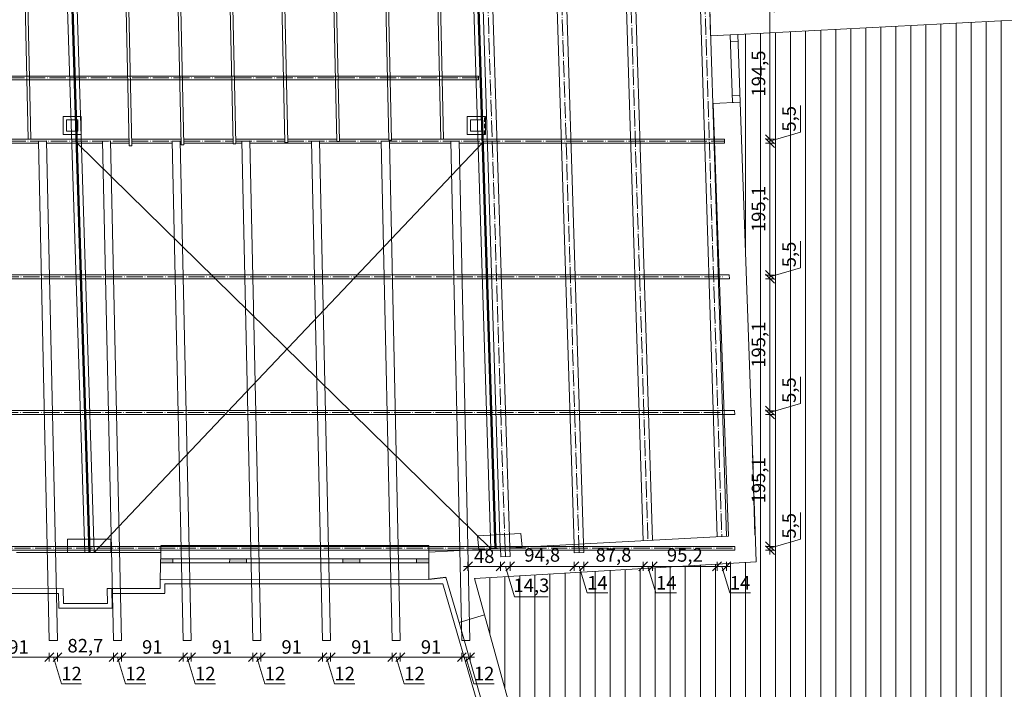
# Model space of a CAD drawing. Units: millimetres. Extents: x -5330 to 103382, y 17735 to 83494.
# Drawn here: x 71625 to 73080, y 60661 to 61651 of the extents above; entities that cross this region are included whole.
import ezdxf

# ---------------------------------------------------------------- set-up
doc = ezdxf.new("R2010")
doc.units = ezdxf.units.MM
doc.linetypes.add('ACAD_ISO04W100', pattern=[30.5, 24, -3, 0.5, -3])
doc.linetypes.add('DASHED2', pattern=[9.525, 6.35, -3.175])
doc.layers.add('0_CIENKA', color=253, linetype='Continuous')
for name, color, linetype, lineweight in [('A LINIA CIENKA', 253, 'Continuous', 9), ('A LINIE CIENKIE', 253, 'Continuous', 15), ('A PRZERYWANA CIENKA', 251, 'DASHED2', 9), ('A WYMIAR', 251, 'Continuous', 13), ('A wypełnienia', 252, 'Continuous', 5), ('A ŚCIANY', 154, 'Continuous', 30), ('konstrukcja', 7, 'Continuous', 20)]:
    doc.layers.add(name, color=color, linetype=linetype, lineweight=lineweight)
doc.styles.add('simplex', font='simplex.shx', dxfattribs={"width": 0.7, "height": 30})
doc.dimstyles.new('MP-100cm', dxfattribs={"dimscale": 10, "dimtxt": 2, "dimasz": 0.13, "dimexe": 0.18, "dimexo": 1, "dimgap": 0.5, "dimtad": 1, "dimdec": 1, "dimzin": 9, "dimtxsty": 'simplex', "dimblk": 'ukośnik', "dimcen": 2, "dimdle": 150, "dimse1": 1, "dimse2": 1, "dimclrd": 256, "dimclre": 256, "dimclrt": 1, "dimazin": 2, "dimtfac": 1, "dimtdec": 1, "dimtmove": 1, "dimatfit": 2, "dimldrblk": 'DOT', "dimfxl": 0, "dimtvp": 1, "dimtolj": 1, "dimtzin": 0, "dimlwd": -1, "dimlwe": -1, "dimarcsym": 0})

# ---------------------------------------------------------------- blocks, each defined once
blk = doc.blocks.new('ukośnik')
at = {"layer": 'A WYMIAR'}
for p, q in [((-5, -5), (5, 5)), ((-5, 0), (5, 0)), ((0, 5), (0, -5))]:
    blk.add_line(p, q, dxfattribs=at)
blk = doc.blocks.new('*D895')
at = {"layer": 'A WYMIAR'}
for p, q in [((72277.6, 60708.5), (72276.3, 60708.5)), ((72290.9, 60708.5), (72278.9, 60708.5)), ((72290.9, 60708.5), (72278.9, 60708.5)), ((72284.9, 60708.5), (72296.7, 60669.2)), ((72292.2, 60708.5), (72293.5, 60708.5)), ((72296.7, 60669.2), (72326.7, 60669.2))]:
    blk.add_line(p, q, dxfattribs=at)
at = {"layer": 'Defpoints', "color": 0}
for p in [(72278.9, 60733.1), (72290.9, 60733.1), (72278.9, 60708.5)]:
    blk.add_point(p, dxfattribs=at)
at = {"layer": 'A WYMIAR', "xscale": 1.3, "yscale": 1.3, "zscale": 1.3}
blk.add_blockref('ukośnik', (72278.9, 60708.5), dxfattribs=at)
at = {"layer": 'A WYMIAR', "xscale": 1.3, "yscale": 1.3, "zscale": 1.3, "rotation": 180}
blk.add_blockref('ukośnik', (72290.9, 60708.5), dxfattribs=at)
at = {"layer": 'A WYMIAR', "color": 1, "insert": (72311.7, 60684.2), "char_height": 20, "attachment_point": 5, "style": 'simplex'}
blk.add_mtext('\\A1;12', dxfattribs=at)
blk = doc.blocks.new('_Dot')
at = {"color": 0, "linetype": 'ByBlock', "lineweight": -2}
blk.add_line((-0.5, 0), (-1, 0), dxfattribs=at)
at = {"color": 0, "linetype": 'ByBlock', "const_width": 0.5}
blk.add_lwpolyline([(-0.25, 0, 1), (0.25, 0, 1)], format="xyb", close=True, dxfattribs=at)
blk = doc.blocks.new('*D896')
at = {"layer": 'A WYMIAR'}
blk.add_line((72277.6, 60708.5), (72189.2, 60708.5), dxfattribs=at)
at = {"layer": 'Defpoints', "color": 0}
for p in [(72187.9, 60733.1), (72278.9, 60733.1), (72187.9, 60708.5)]:
    blk.add_point(p, dxfattribs=at)
at = {"layer": 'A WYMIAR', "xscale": 1.3, "yscale": 1.3, "zscale": 1.3, "rotation": 180}
blk.add_blockref('ukośnik', (72187.9, 60708.5), dxfattribs=at)
at = {"layer": 'A WYMIAR', "xscale": 1.3, "yscale": 1.3, "zscale": 1.3}
blk.add_blockref('ukośnik', (72278.9, 60708.5), dxfattribs=at)
at = {"layer": 'A WYMIAR', "color": 1, "insert": (72233.4, 60723.5), "char_height": 20, "attachment_point": 5, "style": 'simplex'}
blk.add_mtext('\\A1;91', dxfattribs=at)
blk = doc.blocks.new('*D897')
at = {"layer": 'A WYMIAR'}
for p, q in [((72174.6, 60708.5), (72173.3, 60708.5)), ((72187.9, 60708.5), (72175.9, 60708.5)), ((72187.9, 60708.5), (72175.9, 60708.5)), ((72181.9, 60708.5), (72193.7, 60669.2)), ((72189.2, 60708.5), (72190.5, 60708.5)), ((72193.7, 60669.2), (72223.7, 60669.2))]:
    blk.add_line(p, q, dxfattribs=at)
at = {"layer": 'Defpoints', "color": 0}
for p in [(72175.9, 60733.1), (72187.9, 60733.1), (72175.9, 60708.5)]:
    blk.add_point(p, dxfattribs=at)
at = {"layer": 'A WYMIAR', "xscale": 1.3, "yscale": 1.3, "zscale": 1.3}
blk.add_blockref('ukośnik', (72175.9, 60708.5), dxfattribs=at)
at = {"layer": 'A WYMIAR', "xscale": 1.3, "yscale": 1.3, "zscale": 1.3, "rotation": 180}
blk.add_blockref('ukośnik', (72187.9, 60708.5), dxfattribs=at)
at = {"layer": 'A WYMIAR', "color": 1, "insert": (72208.7, 60684.2), "char_height": 20, "attachment_point": 5, "style": 'simplex'}
blk.add_mtext('\\A1;12', dxfattribs=at)
blk = doc.blocks.new('*D898')
at = {"layer": 'A WYMIAR'}
blk.add_line((72174.6, 60708.5), (72086.2, 60708.5), dxfattribs=at)
at = {"layer": 'Defpoints', "color": 0}
for p in [(72084.9, 60733.1), (72175.9, 60733.1), (72084.9, 60708.5)]:
    blk.add_point(p, dxfattribs=at)
at = {"layer": 'A WYMIAR', "xscale": 1.3, "yscale": 1.3, "zscale": 1.3, "rotation": 180}
blk.add_blockref('ukośnik', (72084.9, 60708.5), dxfattribs=at)
at = {"layer": 'A WYMIAR', "xscale": 1.3, "yscale": 1.3, "zscale": 1.3}
blk.add_blockref('ukośnik', (72175.9, 60708.5), dxfattribs=at)
at = {"layer": 'A WYMIAR', "color": 1, "insert": (72130.4, 60723.5), "char_height": 20, "attachment_point": 5, "style": 'simplex'}
blk.add_mtext('\\A1;91', dxfattribs=at)
blk = doc.blocks.new('*D899')
at = {"layer": 'A WYMIAR'}
for p, q in [((72071.6, 60708.5), (72070.3, 60708.5)), ((72084.9, 60708.5), (72072.9, 60708.5)), ((72084.9, 60708.5), (72072.9, 60708.5)), ((72078.9, 60708.5), (72090.7, 60669.2)), ((72086.2, 60708.5), (72087.5, 60708.5)), ((72090.7, 60669.2), (72120.7, 60669.2))]:
    blk.add_line(p, q, dxfattribs=at)
at = {"layer": 'Defpoints', "color": 0}
for p in [(72072.9, 60733.1), (72084.9, 60733.1), (72072.9, 60708.5)]:
    blk.add_point(p, dxfattribs=at)
at = {"layer": 'A WYMIAR', "xscale": 1.3, "yscale": 1.3, "zscale": 1.3}
blk.add_blockref('ukośnik', (72072.9, 60708.5), dxfattribs=at)
at = {"layer": 'A WYMIAR', "xscale": 1.3, "yscale": 1.3, "zscale": 1.3, "rotation": 180}
blk.add_blockref('ukośnik', (72084.9, 60708.5), dxfattribs=at)
at = {"layer": 'A WYMIAR', "color": 1, "insert": (72105.7, 60684.2), "char_height": 20, "attachment_point": 5, "style": 'simplex'}
blk.add_mtext('\\A1;12', dxfattribs=at)
blk = doc.blocks.new('*D900')
at = {"layer": 'A WYMIAR'}
blk.add_line((72071.6, 60708.5), (71983.2, 60708.5), dxfattribs=at)
at = {"layer": 'Defpoints', "color": 0}
for p in [(71981.9, 60733.1), (72072.9, 60733.1), (71981.9, 60708.5)]:
    blk.add_point(p, dxfattribs=at)
at = {"layer": 'A WYMIAR', "xscale": 1.3, "yscale": 1.3, "zscale": 1.3, "rotation": 180}
blk.add_blockref('ukośnik', (71981.9, 60708.5), dxfattribs=at)
at = {"layer": 'A WYMIAR', "xscale": 1.3, "yscale": 1.3, "zscale": 1.3}
blk.add_blockref('ukośnik', (72072.9, 60708.5), dxfattribs=at)
at = {"layer": 'A WYMIAR', "color": 1, "insert": (72027.4, 60723.5), "char_height": 20, "attachment_point": 5, "style": 'simplex'}
blk.add_mtext('\\A1;91', dxfattribs=at)
blk = doc.blocks.new('*D901')
at = {"layer": 'A WYMIAR'}
for p, q in [((71968.6, 60708.5), (71967.3, 60708.5)), ((71981.9, 60708.5), (71969.9, 60708.5)), ((71981.9, 60708.5), (71969.9, 60708.5)), ((71975.9, 60708.5), (71987.7, 60669.2)), ((71983.2, 60708.5), (71984.5, 60708.5)), ((71987.7, 60669.2), (72017.7, 60669.2))]:
    blk.add_line(p, q, dxfattribs=at)
at = {"layer": 'Defpoints', "color": 0}
for p in [(71969.9, 60733.1), (71981.9, 60733.1), (71969.9, 60708.5)]:
    blk.add_point(p, dxfattribs=at)
at = {"layer": 'A WYMIAR', "xscale": 1.3, "yscale": 1.3, "zscale": 1.3}
blk.add_blockref('ukośnik', (71969.9, 60708.5), dxfattribs=at)
at = {"layer": 'A WYMIAR', "xscale": 1.3, "yscale": 1.3, "zscale": 1.3, "rotation": 180}
blk.add_blockref('ukośnik', (71981.9, 60708.5), dxfattribs=at)
at = {"layer": 'A WYMIAR', "color": 1, "insert": (72002.7, 60684.2), "char_height": 20, "attachment_point": 5, "style": 'simplex'}
blk.add_mtext('\\A1;12', dxfattribs=at)
blk = doc.blocks.new('*D902')
at = {"layer": 'A WYMIAR'}
blk.add_line((71968.6, 60708.5), (71880.2, 60708.5), dxfattribs=at)
at = {"layer": 'Defpoints', "color": 0}
for p in [(71878.9, 60733.1), (71969.9, 60733.1), (71878.9, 60708.5)]:
    blk.add_point(p, dxfattribs=at)
at = {"layer": 'A WYMIAR', "xscale": 1.3, "yscale": 1.3, "zscale": 1.3, "rotation": 180}
blk.add_blockref('ukośnik', (71878.9, 60708.5), dxfattribs=at)
at = {"layer": 'A WYMIAR', "xscale": 1.3, "yscale": 1.3, "zscale": 1.3}
blk.add_blockref('ukośnik', (71969.9, 60708.5), dxfattribs=at)
at = {"layer": 'A WYMIAR', "color": 1, "insert": (71924.4, 60723.5), "char_height": 20, "attachment_point": 5, "style": 'simplex'}
blk.add_mtext('\\A1;91', dxfattribs=at)
blk = doc.blocks.new('*D903')
at = {"layer": 'A WYMIAR'}
for p, q in [((71865.6, 60708.5), (71864.3, 60708.5)), ((71878.9, 60708.5), (71866.9, 60708.5)), ((71878.9, 60708.5), (71866.9, 60708.5)), ((71872.9, 60708.5), (71884.7, 60669.2)), ((71880.2, 60708.5), (71881.5, 60708.5)), ((71884.7, 60669.2), (71914.7, 60669.2))]:
    blk.add_line(p, q, dxfattribs=at)
at = {"layer": 'Defpoints', "color": 0}
for p in [(71866.9, 60733.1), (71878.9, 60733.1), (71866.9, 60708.5)]:
    blk.add_point(p, dxfattribs=at)
at = {"layer": 'A WYMIAR', "xscale": 1.3, "yscale": 1.3, "zscale": 1.3}
blk.add_blockref('ukośnik', (71866.9, 60708.5), dxfattribs=at)
at = {"layer": 'A WYMIAR', "xscale": 1.3, "yscale": 1.3, "zscale": 1.3, "rotation": 180}
blk.add_blockref('ukośnik', (71878.9, 60708.5), dxfattribs=at)
at = {"layer": 'A WYMIAR', "color": 1, "insert": (71899.7, 60684.2), "char_height": 20, "attachment_point": 5, "style": 'simplex'}
blk.add_mtext('\\A1;12', dxfattribs=at)
blk = doc.blocks.new('*D904')
at = {"layer": 'A WYMIAR'}
blk.add_line((71865.6, 60708.5), (71777.2, 60708.5), dxfattribs=at)
at = {"layer": 'Defpoints', "color": 0}
for p in [(71775.9, 60733.1), (71866.9, 60733.1), (71775.9, 60708.5)]:
    blk.add_point(p, dxfattribs=at)
at = {"layer": 'A WYMIAR', "xscale": 1.3, "yscale": 1.3, "zscale": 1.3, "rotation": 180}
blk.add_blockref('ukośnik', (71775.9, 60708.5), dxfattribs=at)
at = {"layer": 'A WYMIAR', "xscale": 1.3, "yscale": 1.3, "zscale": 1.3}
blk.add_blockref('ukośnik', (71866.9, 60708.5), dxfattribs=at)
at = {"layer": 'A WYMIAR', "color": 1, "insert": (71821.4, 60723.5), "char_height": 20, "attachment_point": 5, "style": 'simplex'}
blk.add_mtext('\\A1;91', dxfattribs=at)
blk = doc.blocks.new('*D905')
at = {"layer": 'A WYMIAR'}
for p, q in [((71762.6, 60708.5), (71761.3, 60708.5)), ((71775.9, 60708.5), (71763.9, 60708.5)), ((71775.9, 60708.5), (71763.9, 60708.5)), ((71769.9, 60708.5), (71781.7, 60669.2)), ((71777.2, 60708.5), (71778.5, 60708.5)), ((71781.7, 60669.2), (71811.7, 60669.2))]:
    blk.add_line(p, q, dxfattribs=at)
at = {"layer": 'Defpoints', "color": 0}
for p in [(71763.9, 60733.1), (71775.9, 60733.1), (71763.9, 60708.5)]:
    blk.add_point(p, dxfattribs=at)
at = {"layer": 'A WYMIAR', "xscale": 1.3, "yscale": 1.3, "zscale": 1.3}
blk.add_blockref('ukośnik', (71763.9, 60708.5), dxfattribs=at)
at = {"layer": 'A WYMIAR', "xscale": 1.3, "yscale": 1.3, "zscale": 1.3, "rotation": 180}
blk.add_blockref('ukośnik', (71775.9, 60708.5), dxfattribs=at)
at = {"layer": 'A WYMIAR', "color": 1, "insert": (71796.7, 60684.2), "char_height": 20, "attachment_point": 5, "style": 'simplex'}
blk.add_mtext('\\A1;12', dxfattribs=at)
blk = doc.blocks.new('*D906')
at = {"layer": 'A WYMIAR'}
blk.add_line((71762.6, 60708.5), (71682.5, 60708.5), dxfattribs=at)
at = {"layer": 'Defpoints', "color": 0}
for p in [(71681.2, 60733.1), (71763.9, 60733.1), (71681.2, 60708.5)]:
    blk.add_point(p, dxfattribs=at)
at = {"layer": 'A WYMIAR', "xscale": 1.3, "yscale": 1.3, "zscale": 1.3, "rotation": 180}
blk.add_blockref('ukośnik', (71681.2, 60708.5), dxfattribs=at)
at = {"layer": 'A WYMIAR', "xscale": 1.3, "yscale": 1.3, "zscale": 1.3}
blk.add_blockref('ukośnik', (71763.9, 60708.5), dxfattribs=at)
at = {"layer": 'A WYMIAR', "color": 1, "insert": (71722.5, 60725.4), "char_height": 20, "attachment_point": 5, "style": 'simplex'}
blk.add_mtext('\\A1;82,7', dxfattribs=at)
blk = doc.blocks.new('*D907')
at = {"layer": 'A WYMIAR'}
for p, q in [((71667.9, 60708.5), (71666.6, 60708.5)), ((71681.2, 60708.5), (71669.2, 60708.5)), ((71681.2, 60708.5), (71669.2, 60708.5)), ((71675.2, 60708.5), (71687, 60669.2)), ((71682.5, 60708.5), (71683.8, 60708.5)), ((71687, 60669.2), (71717, 60669.2))]:
    blk.add_line(p, q, dxfattribs=at)
at = {"layer": 'Defpoints', "color": 0}
for p in [(71669.2, 60733.1), (71681.2, 60733.1), (71669.2, 60708.5)]:
    blk.add_point(p, dxfattribs=at)
at = {"layer": 'A WYMIAR', "xscale": 1.3, "yscale": 1.3, "zscale": 1.3}
blk.add_blockref('ukośnik', (71669.2, 60708.5), dxfattribs=at)
at = {"layer": 'A WYMIAR', "xscale": 1.3, "yscale": 1.3, "zscale": 1.3, "rotation": 180}
blk.add_blockref('ukośnik', (71681.2, 60708.5), dxfattribs=at)
at = {"layer": 'A WYMIAR', "color": 1, "insert": (71702, 60684.2), "char_height": 20, "attachment_point": 5, "style": 'simplex'}
blk.add_mtext('\\A1;12', dxfattribs=at)
blk = doc.blocks.new('*D908')
at = {"layer": 'A WYMIAR'}
blk.add_line((71667.9, 60708.5), (71579.5, 60708.5), dxfattribs=at)
at = {"layer": 'Defpoints', "color": 0}
for p in [(71578.2, 60733.1), (71669.2, 60733.1), (71578.2, 60708.5)]:
    blk.add_point(p, dxfattribs=at)
at = {"layer": 'A WYMIAR', "xscale": 1.3, "yscale": 1.3, "zscale": 1.3, "rotation": 180}
blk.add_blockref('ukośnik', (71578.2, 60708.5), dxfattribs=at)
at = {"layer": 'A WYMIAR', "xscale": 1.3, "yscale": 1.3, "zscale": 1.3}
blk.add_blockref('ukośnik', (71669.2, 60708.5), dxfattribs=at)
at = {"layer": 'A WYMIAR', "color": 1, "insert": (71623.7, 60723.5), "char_height": 20, "attachment_point": 5, "style": 'simplex'}
blk.add_mtext('\\A1;91', dxfattribs=at)
blk = doc.blocks.new('*D983')
at = {"layer": 'A WYMIAR'}
blk.add_line((72289.2, 60842.7), (72334.6, 60842.7), dxfattribs=at)
at = {"layer": 'Defpoints', "color": 0}
for p in [(72287.9, 60866.9), (72335.9, 60866.8), (72335.9, 60842.7)]:
    blk.add_point(p, dxfattribs=at)
at = {"layer": 'A WYMIAR', "xscale": 1.3, "yscale": 1.3, "zscale": 1.3, "rotation": 180}
blk.add_blockref('ukośnik', (72287.9, 60842.7), dxfattribs=at)
at = {"layer": 'A WYMIAR', "xscale": 1.3, "yscale": 1.3, "zscale": 1.3}
blk.add_blockref('ukośnik', (72335.9, 60842.7), dxfattribs=at)
at = {"layer": 'A WYMIAR', "color": 1, "insert": (72311.9, 60857.7), "char_height": 20, "attachment_point": 5, "style": 'simplex'}
blk.add_mtext('\\A1;48', dxfattribs=at)
blk = doc.blocks.new('*D984')
at = {"layer": 'A WYMIAR'}
for p, q in [((72337.2, 60842.7), (72348.9, 60842.7)), ((72343.1, 60842.7), (72356.6, 60797.7)), ((72356.6, 60797.7), (72406.6, 60797.7))]:
    blk.add_line(p, q, dxfattribs=at)
at = {"layer": 'Defpoints', "color": 0}
for p in [(72335.9, 60866.8), (72350.2, 60857.4), (72350.2, 60842.7)]:
    blk.add_point(p, dxfattribs=at)
at = {"layer": 'A WYMIAR', "xscale": 1.3, "yscale": 1.3, "zscale": 1.3, "rotation": 180}
blk.add_blockref('ukośnik', (72335.9, 60842.7), dxfattribs=at)
at = {"layer": 'A WYMIAR', "xscale": 1.3, "yscale": 1.3, "zscale": 1.3}
blk.add_blockref('ukośnik', (72350.2, 60842.7), dxfattribs=at)
at = {"layer": 'A WYMIAR', "color": 1, "insert": (72381.6, 60814.6), "char_height": 20, "attachment_point": 5, "style": 'simplex'}
blk.add_mtext('\\A1;14,3', dxfattribs=at)
blk = doc.blocks.new('*D985')
at = {"layer": 'A WYMIAR'}
blk.add_line((72351.5, 60842.7), (72443.7, 60842.7), dxfattribs=at)
at = {"layer": 'Defpoints', "color": 0}
for p in [(72350.2, 60857.4), (72445, 60862.8), (72445, 60842.7)]:
    blk.add_point(p, dxfattribs=at)
at = {"layer": 'A WYMIAR', "xscale": 1.3, "yscale": 1.3, "zscale": 1.3, "rotation": 180}
blk.add_blockref('ukośnik', (72350.2, 60842.7), dxfattribs=at)
at = {"layer": 'A WYMIAR', "xscale": 1.3, "yscale": 1.3, "zscale": 1.3}
blk.add_blockref('ukośnik', (72445, 60842.7), dxfattribs=at)
at = {"layer": 'A WYMIAR', "color": 1, "insert": (72397.6, 60859.6), "char_height": 20, "attachment_point": 5, "style": 'simplex'}
blk.add_mtext('\\A1;94,8', dxfattribs=at)
blk = doc.blocks.new('*D986')
at = {"layer": 'A WYMIAR'}
for p, q in [((72446.3, 60842.7), (72457.7, 60842.7)), ((72452, 60842.7), (72463.8, 60803.4)), ((72463.8, 60803.4), (72494.5, 60803.4))]:
    blk.add_line(p, q, dxfattribs=at)
at = {"layer": 'Defpoints', "color": 0}
for p in [(72445, 60862.8), (72459, 60863.2), (72459, 60842.7)]:
    blk.add_point(p, dxfattribs=at)
at = {"layer": 'A WYMIAR', "xscale": 1.3, "yscale": 1.3, "zscale": 1.3, "rotation": 180}
blk.add_blockref('ukośnik', (72445, 60842.7), dxfattribs=at)
at = {"layer": 'A WYMIAR', "xscale": 1.3, "yscale": 1.3, "zscale": 1.3}
blk.add_blockref('ukośnik', (72459, 60842.7), dxfattribs=at)
at = {"layer": 'A WYMIAR', "color": 1, "insert": (72479.2, 60818.4), "char_height": 20, "attachment_point": 5, "style": 'simplex'}
blk.add_mtext('\\A1;14', dxfattribs=at)
blk = doc.blocks.new('*D987')
at = {"layer": 'A WYMIAR'}
blk.add_line((72460.3, 60842.7), (72545.5, 60842.7), dxfattribs=at)
at = {"layer": 'Defpoints', "color": 0}
for p in [(72546.8, 60880.7), (72459, 60863.2), (72546.8, 60842.7)]:
    blk.add_point(p, dxfattribs=at)
at = {"layer": 'A WYMIAR', "xscale": 1.3, "yscale": 1.3, "zscale": 1.3, "rotation": 180}
blk.add_blockref('ukośnik', (72459, 60842.7), dxfattribs=at)
at = {"layer": 'A WYMIAR', "xscale": 1.3, "yscale": 1.3, "zscale": 1.3}
blk.add_blockref('ukośnik', (72546.8, 60842.7), dxfattribs=at)
at = {"layer": 'A WYMIAR', "color": 1, "insert": (72502.9, 60859.6), "char_height": 20, "attachment_point": 5, "style": 'simplex'}
blk.add_mtext('\\A1;87,8', dxfattribs=at)
blk = doc.blocks.new('*D988')
at = {"layer": 'A WYMIAR'}
for p, q in [((72548.1, 60842.7), (72559.5, 60842.7)), ((72553.8, 60842.7), (72565.6, 60803.4)), ((72565.6, 60803.4), (72596.2, 60803.4))]:
    blk.add_line(p, q, dxfattribs=at)
at = {"layer": 'Defpoints', "color": 0}
for p in [(72546.8, 60880.7), (72560.8, 60881.4), (72560.8, 60842.7)]:
    blk.add_point(p, dxfattribs=at)
at = {"layer": 'A WYMIAR', "xscale": 1.3, "yscale": 1.3, "zscale": 1.3, "rotation": 180}
blk.add_blockref('ukośnik', (72546.8, 60842.7), dxfattribs=at)
at = {"layer": 'A WYMIAR', "xscale": 1.3, "yscale": 1.3, "zscale": 1.3}
blk.add_blockref('ukośnik', (72560.8, 60842.7), dxfattribs=at)
at = {"layer": 'A WYMIAR', "color": 1, "insert": (72580.9, 60818.4), "char_height": 20, "attachment_point": 5, "style": 'simplex'}
blk.add_mtext('\\A1;14', dxfattribs=at)
blk = doc.blocks.new('*D989')
at = {"layer": 'A WYMIAR'}
blk.add_line((72562.1, 60842.7), (72654.6, 60842.7), dxfattribs=at)
at = {"layer": 'Defpoints', "color": 0}
for p in [(72560.8, 60881.4), (72655.9, 60886.5), (72655.9, 60842.7)]:
    blk.add_point(p, dxfattribs=at)
at = {"layer": 'A WYMIAR', "xscale": 1.3, "yscale": 1.3, "zscale": 1.3, "rotation": 180}
blk.add_blockref('ukośnik', (72560.8, 60842.7), dxfattribs=at)
at = {"layer": 'A WYMIAR', "xscale": 1.3, "yscale": 1.3, "zscale": 1.3}
blk.add_blockref('ukośnik', (72655.9, 60842.7), dxfattribs=at)
at = {"layer": 'A WYMIAR', "color": 1, "insert": (72608.4, 60859.6), "char_height": 20, "attachment_point": 5, "style": 'simplex'}
blk.add_mtext('\\A1;95,2', dxfattribs=at)
blk = doc.blocks.new('*D990')
at = {"layer": 'A WYMIAR'}
for p, q in [((72657.2, 60842.7), (72668.6, 60842.7)), ((72662.9, 60842.7), (72674.7, 60803.4)), ((72674.7, 60803.4), (72705.4, 60803.4))]:
    blk.add_line(p, q, dxfattribs=at)
at = {"layer": 'Defpoints', "color": 0}
for p in [(72655.9, 60886.5), (72669.9, 60886.9), (72669.9, 60842.7)]:
    blk.add_point(p, dxfattribs=at)
at = {"layer": 'A WYMIAR', "xscale": 1.3, "yscale": 1.3, "zscale": 1.3, "rotation": 180}
blk.add_blockref('ukośnik', (72655.9, 60842.7), dxfattribs=at)
at = {"layer": 'A WYMIAR', "xscale": 1.3, "yscale": 1.3, "zscale": 1.3}
blk.add_blockref('ukośnik', (72669.9, 60842.7), dxfattribs=at)
at = {"layer": 'A WYMIAR', "color": 1, "insert": (72690, 60818.4), "char_height": 20, "attachment_point": 5, "style": 'simplex'}
blk.add_mtext('\\A1;14', dxfattribs=at)
blk = doc.blocks.new('*D991')
at = {"layer": 'A WYMIAR'}
for p, q in [((72779.2, 60883.1), (72779.2, 60922.4)), ((72734.2, 60869.6), (72779.2, 60883.1)), ((72734.2, 60873.6), (72734.2, 60874.9)), ((72734.2, 60866.8), (72734.2, 60872.3)), ((72734.2, 60866.8), (72734.2, 60872.3)), ((72734.2, 60865.5), (72734.2, 60864.2))]:
    blk.add_line(p, q, dxfattribs=at)
at = {"layer": 'Defpoints', "color": 0}
for p in [(72682.1, 60872.3), (72682.3, 60866.8), (72734.2, 60872.3)]:
    blk.add_point(p, dxfattribs=at)
at = {"layer": 'A WYMIAR', "xscale": 1.3, "yscale": 1.3, "zscale": 1.3}
for p, rotation in [((72734.2, 60872.3), 270), ((72734.2, 60866.8), 90)]:
    blk.add_blockref('ukośnik', p, dxfattribs=dict(at, rotation=rotation))
at = {"layer": 'A WYMIAR', "color": 1, "insert": (72762.3, 60902.7), "char_height": 20, "attachment_point": 5, "rotation": 90, "style": 'simplex'}
blk.add_mtext('\\A1;5,5', dxfattribs=at)
blk = doc.blocks.new('*D992')
at = {"layer": 'A WYMIAR'}
blk.add_line((72734.2, 60873.6), (72734.2, 61066.1), dxfattribs=at)
at = {"layer": 'Defpoints', "color": 0}
for p in [(72682.2, 61067.4), (72734.2, 61067.4), (72682.1, 60872.3)]:
    blk.add_point(p, dxfattribs=at)
at = {"layer": 'A WYMIAR', "xscale": 1.3, "yscale": 1.3, "zscale": 1.3}
for p, rotation in [((72734.2, 61067.4), 90), ((72734.2, 60872.3), 270)]:
    blk.add_blockref('ukośnik', p, dxfattribs=dict(at, rotation=rotation))
at = {"layer": 'A WYMIAR', "color": 1, "insert": (72717.2, 60969.9), "char_height": 20, "attachment_point": 5, "rotation": 90, "style": 'simplex'}
blk.add_mtext('\\A1;195,1', dxfattribs=at)
blk = doc.blocks.new('*D993')
at = {"layer": 'A WYMIAR'}
for p, q in [((72779.2, 61083.7), (72779.2, 61123)), ((72734.2, 61070.2), (72779.2, 61083.7)), ((72734.2, 61074.2), (72734.2, 61075.5)), ((72734.2, 61067.4), (72734.2, 61072.9)), ((72734.2, 61067.4), (72734.2, 61072.9)), ((72734.2, 61066.1), (72734.2, 61064.8))]:
    blk.add_line(p, q, dxfattribs=at)
at = {"layer": 'Defpoints', "color": 0}
for p in [(72682, 61072.9), (72734.2, 61072.9), (72682.2, 61067.4)]:
    blk.add_point(p, dxfattribs=at)
at = {"layer": 'A WYMIAR', "xscale": 1.3, "yscale": 1.3, "zscale": 1.3}
for p, rotation in [((72734.2, 61072.9), 270), ((72734.2, 61067.4), 90)]:
    blk.add_blockref('ukośnik', p, dxfattribs=dict(at, rotation=rotation))
at = {"layer": 'A WYMIAR', "color": 1, "insert": (72762.3, 61103.3), "char_height": 20, "attachment_point": 5, "rotation": 90, "style": 'simplex'}
blk.add_mtext('\\A1;5,5', dxfattribs=at)
blk = doc.blocks.new('*D994')
at = {"layer": 'A WYMIAR'}
blk.add_line((72734.2, 61074.2), (72734.2, 61266.7), dxfattribs=at)
at = {"layer": 'Defpoints', "color": 0}
for p in [(72674.3, 61268), (72734.2, 61268), (72682, 61072.9)]:
    blk.add_point(p, dxfattribs=at)
at = {"layer": 'A WYMIAR', "xscale": 1.3, "yscale": 1.3, "zscale": 1.3}
for p, rotation in [((72734.2, 61268), 90), ((72734.2, 61072.9), 270)]:
    blk.add_blockref('ukośnik', p, dxfattribs=dict(at, rotation=rotation))
at = {"layer": 'A WYMIAR', "color": 1, "insert": (72717.2, 61170.5), "char_height": 20, "attachment_point": 5, "rotation": 90, "style": 'simplex'}
blk.add_mtext('\\A1;195,1', dxfattribs=at)
blk = doc.blocks.new('*D995')
at = {"layer": 'A WYMIAR'}
for p, q in [((72779.2, 61284.3), (72779.2, 61323.6)), ((72734.2, 61270.8), (72779.2, 61284.3)), ((72734.2, 61274.8), (72734.2, 61276.1)), ((72734.2, 61268), (72734.2, 61273.5)), ((72734.2, 61268), (72734.2, 61273.5)), ((72734.2, 61266.7), (72734.2, 61265.4))]:
    blk.add_line(p, q, dxfattribs=at)
at = {"layer": 'Defpoints', "color": 0}
for p in [(72674.1, 61273.5), (72734.2, 61273.5), (72674.3, 61268)]:
    blk.add_point(p, dxfattribs=at)
at = {"layer": 'A WYMIAR', "xscale": 1.3, "yscale": 1.3, "zscale": 1.3}
for p, rotation in [((72734.2, 61273.5), 270), ((72734.2, 61268), 90)]:
    blk.add_blockref('ukośnik', p, dxfattribs=dict(at, rotation=rotation))
at = {"layer": 'A WYMIAR', "color": 1, "insert": (72762.3, 61303.9), "char_height": 20, "attachment_point": 5, "rotation": 90, "style": 'simplex'}
blk.add_mtext('\\A1;5,5', dxfattribs=at)
blk = doc.blocks.new('*D996')
at = {"layer": 'A WYMIAR'}
blk.add_line((72734.2, 61274.8), (72734.2, 61467.3), dxfattribs=at)
at = {"layer": 'Defpoints', "color": 0}
for p in [(72667.2, 61468.6), (72734.2, 61468.6), (72674.1, 61273.5)]:
    blk.add_point(p, dxfattribs=at)
at = {"layer": 'A WYMIAR', "xscale": 1.3, "yscale": 1.3, "zscale": 1.3}
for p, rotation in [((72734.2, 61468.6), 90), ((72734.2, 61273.5), 270)]:
    blk.add_blockref('ukośnik', p, dxfattribs=dict(at, rotation=rotation))
at = {"layer": 'A WYMIAR', "color": 1, "insert": (72717.2, 61371.1), "char_height": 20, "attachment_point": 5, "rotation": 90, "style": 'simplex'}
blk.add_mtext('\\A1;195,1', dxfattribs=at)
blk = doc.blocks.new('*D997')
at = {"layer": 'A WYMIAR'}
for p, q in [((72779.2, 61484.9), (72779.2, 61524.2)), ((72734.2, 61471.4), (72779.2, 61484.9)), ((72734.2, 61475.4), (72734.2, 61476.7)), ((72734.2, 61468.6), (72734.2, 61474.1)), ((72734.2, 61468.6), (72734.2, 61474.1)), ((72734.2, 61467.3), (72734.2, 61466))]:
    blk.add_line(p, q, dxfattribs=at)
at = {"layer": 'Defpoints', "color": 0}
for p in [(72667, 61474.1), (72667.2, 61468.6), (72734.2, 61474.1)]:
    blk.add_point(p, dxfattribs=at)
at = {"layer": 'A WYMIAR', "xscale": 1.3, "yscale": 1.3, "zscale": 1.3}
for p, rotation in [((72734.2, 61474.1), 270), ((72734.2, 61468.6), 90)]:
    blk.add_blockref('ukośnik', p, dxfattribs=dict(at, rotation=rotation))
at = {"layer": 'A WYMIAR', "color": 1, "insert": (72762.3, 61504.5), "char_height": 20, "attachment_point": 5, "rotation": 90, "style": 'simplex'}
blk.add_mtext('\\A1;5,5', dxfattribs=at)
blk = doc.blocks.new('*D998')
at = {"layer": 'A WYMIAR'}
blk.add_line((72734.2, 61475.4), (72734.2, 61667.3), dxfattribs=at)
at = {"layer": 'Defpoints', "color": 0}
for p in [(72660.3, 61668.6), (72734.2, 61668.6), (72667, 61474.1)]:
    blk.add_point(p, dxfattribs=at)
at = {"layer": 'A WYMIAR', "xscale": 1.3, "yscale": 1.3, "zscale": 1.3}
for p, rotation in [((72734.2, 61668.6), 90), ((72734.2, 61474.1), 270)]:
    blk.add_blockref('ukośnik', p, dxfattribs=dict(at, rotation=rotation))
at = {"layer": 'A WYMIAR', "color": 1, "insert": (72717.2, 61571.4), "char_height": 20, "attachment_point": 5, "rotation": 90, "style": 'simplex'}
blk.add_mtext('\\A1;194,5', dxfattribs=at)

msp = doc.modelspace()

# ---------------------------------------------------------------- hatches: boundary and pattern name
at = {"layer": 'A LINIA CIENKA'}
h = msp.add_hatch(dxfattribs=at)
h.set_pattern_fill('ANSI31', color=256, scale=7, angle=45)
h.paths.add_polyline_path([(73384.25, 60797.64), (73380.79, 60807.28), (73380.73, 60807.26), (73326.62, 60957.99), (73323.36, 60967.05), (73300.12, 61030.77), (73291.46, 61054.22), (73264.67, 61127.74), (73221.86, 61247.39), (73205.25, 61293.81), (73230.47, 61303.12), (73221.32, 61328.03), (73210.09, 61358.67), (73194.97, 61401.02), (73186.32, 61424.47), (73171.17, 61466.88), (73159.78, 61497.93), (73159.59, 61497.86), (73106.13, 61644.16), (73103.77, 61650.59), (72686.47, 61629.02), (72690.03, 61529.08), (72707.83, 61029.4), (72713.7, 60849.5), (72297.48, 60824.93), (72312.42, 60770.94), (72398.21, 60461.42), (72398.47, 60461.49), (72403.67, 60442.62), (72405.11, 60437.39), (72404.88, 60437.32), (72415.03, 60400.7), (72415.21, 60400.75), (72422, 60376.1), (72427.41, 60356.45), (72427.31, 60356.42), (72446.81, 60286.05), (72479.77, 60166.42), (72414.53, 60150.51), (72418.96, 60127.46), (72457.27, 59941.35), (72463.22, 59912.97), (73001.47, 60039.72), (73607.91, 60181.9), (73594.39, 60219.54), (73594.35, 60219.67), (73547.36, 60351.59), (73495.83, 60492.53), (73456.41, 60600.31), (73423.7, 60689.76)])
h.paths.add_polyline_path([(72356.57, 60797.67), (72406.57, 60797.67), (72406.57, 60831.47), (72356.57, 60831.47)], flags=24)
h.paths.add_polyline_path([(72463.82, 60803.38), (72494.49, 60803.38), (72494.49, 60833.38), (72463.82, 60833.38)], flags=24)
h.paths.add_polyline_path([(72565.57, 60803.38), (72596.24, 60803.38), (72596.24, 60833.38), (72565.57, 60833.38)], flags=24)
h.paths.add_polyline_path([(72674.71, 60803.38), (72705.38, 60803.38), (72705.38, 60833.38), (72674.71, 60833.38)], flags=24)
h.paths.add_polyline_path([(72779.17, 60883.08), (72779.17, 60922.41), (72745.36, 60922.41), (72745.36, 60883.08)], flags=24)
h.paths.add_polyline_path([(72734.15, 60941.21), (72734.15, 60998.54), (72700.34, 60998.54), (72700.34, 60941.21)], flags=24)
h.paths.add_polyline_path([(72779.17, 61083.68), (72779.17, 61123.01), (72745.36, 61123.01), (72745.36, 61083.68)], flags=24)
h.paths.add_polyline_path([(72734.15, 61141.81), (72734.15, 61199.14), (72700.34, 61199.14), (72700.34, 61141.81)], flags=24)
h.paths.add_polyline_path([(72779.17, 61284.28), (72779.17, 61323.61), (72745.36, 61323.61), (72745.36, 61284.28)], flags=24)
h.paths.add_polyline_path([(72734.15, 61342.41), (72734.15, 61399.74), (72700.34, 61399.74), (72700.34, 61342.41)], flags=24)
h.paths.add_polyline_path([(72779.17, 61484.88), (72779.17, 61524.21), (72745.36, 61524.21), (72745.36, 61484.88)], flags=24)
h.paths.add_polyline_path([(72734.15, 61539.71), (72734.15, 61603.04), (72700.34, 61603.04), (72700.34, 61539.71)], flags=24)
h.paths.add_polyline_path([(72552.5, 60360.5), (73343.27, 60360.5), (73343.27, 60434.83), (72552.5, 60434.83)], flags=24)
at = {"layer": 'A wypełnienia', "lineweight": 5}
h = msp.add_hatch(color=256, dxfattribs=at)
h.dxf.hatch_style = 1
h.paths.add_polyline_path([(71851.7, 60853.8), (71833.69, 60853.8), (71833.55, 60847.8), (71851.56, 60847.8)])
h.paths.add_polyline_path([(71960.72, 60853.8), (71935.72, 60853.8), (71935.58, 60847.8), (71960.59, 60847.8)])
h.paths.add_polyline_path([(72127.92, 60853.8), (72102.92, 60853.8), (72102.93, 60847.8), (72127.93, 60847.8)])
h.paths.add_polyline_path([(72229.92, 60853.8), (72211.92, 60853.8), (72211.93, 60847.8), (72229.93, 60847.8)])

# ---------------------------------------------------------------- linework, layer by layer
at = {"layer": '0_CIENKA', "lineweight": 5}
for p, q in [((72446.81, 60286.05), (72312.42, 60770.94)), ((72274.75, 60759.46), (72413.88, 60277.8))]:
    msp.add_line(p, q, dxfattribs=at)
at = {"layer": 'A LINIE CIENKIE', "lineweight": 5}
for p, q in [((72270.4, 62690.24), (72327.67, 60869)), ((72270.9, 62690.25), (72328.17, 60869.03)), ((72271.9, 62690.28), (72329.17, 60869.08)), ((72272.4, 62690.3), (72329.67, 60869.11)), ((72278.4, 62690.49), (72335.66, 60869.43)), ((72292.39, 62690.93), (72349.65, 60869.87)), ((72395.16, 62449.14), (72444.64, 60875.24)), ((72410.31, 62437.75), (72458.63, 60875.98)), ((72499.78, 62375.82), (72546.79, 60880.67)), ((72514.1, 62365.82), (72560.77, 60881.42)), ((72624.5, 62331.46), (72669.91, 60887.23)), ((72611.47, 62300.56), (72655.93, 60886.48)), ((71692.76, 61777.87), (71721.53, 60863.04)), ((71698.77, 61777.87), (71727.53, 60863.04)), ((71699.27, 61777.87), (71728.03, 60863.04)), ((71700.27, 61777.87), (71729.03, 60863.04)), ((71700.77, 61777.87), (71729.53, 60863.04)), ((71706.77, 61777.87), (71735.54, 60863.04)), ((72293.09, 61777.87), (72321.68, 60868.68)), ((69258.89, 61567.62), (72298.82, 61567.62)), ((69259.01, 61562.12), (72298.82, 61562.12)), ((71562.09, 61468.62), (71653.09, 61468.62)), ((71565.24, 61474.12), (71787.05, 61474.12)), ((71665.09, 61468.62), (71747.75, 61468.62)), ((71710.49, 61468.62), (72321.68, 60868.68)), ((71735.54, 60863.04), (72308.82, 61468.62)), ((71759.75, 61468.62), (71787.17, 61468.62)), ((71791.05, 61474.12), (71863.82, 61474.12)), ((71791.17, 61468.62), (71850.75, 61468.62)), ((71862.75, 61468.62), (71863.94, 61468.62)), ((71867.82, 61474.12), (71940.59, 61474.12)), ((71867.94, 61468.62), (71940.71, 61468.62)), ((71944.59, 61474.12), (72017.36, 61474.12)), ((71944.71, 61468.62), (71953.75, 61468.62)), ((71965.75, 61468.62), (72056.75, 61468.62)), ((72021.36, 61474.12), (72094.13, 61474.12)), ((72068.75, 61468.62), (72159.75, 61468.62)), ((72098.13, 61474.12), (72170.9, 61474.12)), ((72171.75, 61468.62), (72262.75, 61468.62)), ((72174.9, 61474.12), (72651.97, 61474.12)), ((72274.75, 61468.62), (72652.16, 61468.62)), ((72651.97, 61474.12), (72666.97, 61474.12)), ((72652.19, 61468.62), (72667.19, 61468.62)), ((69041.13, 61273.52), (72667.06, 61273.52)), ((72659.1, 61273.52), (72674.1, 61273.52)), ((69035.25, 61268.02), (72667.06, 61268.02)), ((72659.32, 61268.02), (72674.32, 61268.02)), ((68826.85, 61072.92), (72667.06, 61072.92)), ((72666.95, 61072.92), (72681.95, 61072.92)), ((68820.97, 61067.42), (72667.06, 61067.42)), ((72667.18, 61067.42), (72682.18, 61067.42)), ((68598.1, 60872.32), (72667.06, 60872.32)), ((68598.1, 60866.82), (72667.06, 60866.82)), ((72335.83, 60869.44), (72336.22, 60856.98)), ((72349.81, 60870.18), (72350.21, 60857.42)), ((72444.64, 60875.23), (72445.04, 60862.78)), ((72458.63, 60875.98), (72459.03, 60863.22)), ((72667.06, 60872.32), (72682.06, 60872.32)), ((72667.29, 60866.82), (72682.29, 60866.82)), ((71833.98, 60823.04), (71832.98, 60823.04)), ((72229.98, 60823.79), (71833.98, 60823.04))]:
    msp.add_line(p, q, dxfattribs=at)
at = {"layer": 'A LINIE CIENKIE', "linetype": 'ACAD_ISO04W100', "lineweight": 5}
for p, q in [((72285.4, 62690.71), (72342.66, 60869.65)), ((72402.33, 62443.77), (72451.64, 60875.59)), ((72506.94, 62370.82), (72553.78, 60881.04)), ((72618.72, 62292.76), (72662.92, 60886.86)), ((71488.53, 61471.37), (71787.11, 61471.37)), ((71791.11, 61471.37), (71863.88, 61471.37)), ((71867.88, 61471.37), (71940.65, 61471.37)), ((71944.65, 61471.37), (72017.42, 61471.37)), ((72021.42, 61471.37), (72094.19, 61471.37)), ((72098.19, 61471.37), (72667.06, 61471.37)), ((72652.08, 61471.37), (72667.09, 61471.37)), ((69038.19, 61270.77), (72667.06, 61270.77)), ((68823.91, 61070.17), (72667.06, 61070.17)), ((68598.1, 60869.57), (72682.18, 60869.57)), ((72342.82, 60869.81), (72343.22, 60857.2)), ((72451.64, 60875.6), (72452.03, 60863))]:
    msp.add_line(p, q, dxfattribs=at)
at = {"layer": 'A LINIE CIENKIE', "lineweight": 5}
for points in [[(71642, 61474.5), (71627.78, 62122.98), (71623.78, 62122.89), (71638, 61474.41), (71642, 61474.41)], [(72021.46, 61469.45), (72007.25, 62117.94), (72003.25, 62117.85), (72017.46, 61469.36), (72021.46, 61469.36)], [(72098.19, 61471.13), (72083.98, 62119.62), (72079.98, 62119.53), (72094.19, 61471.04), (72098.2, 61471.04)], [(72174.93, 61472.81), (72160.71, 62121.3), (72156.71, 62121.21), (72170.93, 61472.73), (72174.93, 61472.73)], [(72251.66, 61474.5), (72237.44, 62122.98), (72233.44, 62122.89), (72247.66, 61474.41), (72251.66, 61474.41)], [(71791.27, 61464.41), (71777.05, 62112.89), (71773.05, 62112.8), (71787.27, 61464.32), (71791.27, 61464.32)], [(71868, 61466.09), (71853.79, 62114.57), (71849.79, 62114.48), (71864, 61466), (71868, 61466)], [(71944.73, 61467.77), (71930.52, 62116.25), (71926.52, 62116.17), (71940.73, 61467.68), (71944.73, 61467.68)]]:
    msp.add_lwpolyline(points, dxfattribs=at)
at = {"layer": 'A LINIE CIENKIE', "color": 5, "lineweight": 5}
for points in [[(71665.03, 61471.64), (71681.21, 60733.13), (71669.21, 60733.14), (71653.03, 61471.37)], [(71759.69, 61471.64), (71775.87, 60733.13), (71763.87, 60733.14), (71747.69, 61471.37)], [(71862.69, 61471.64), (71878.87, 60733.13), (71866.87, 60733.14), (71850.69, 61471.37)], [(71965.69, 61471.64), (71981.87, 60733.13), (71969.87, 60733.14), (71953.69, 61471.37)], [(72068.69, 61471.64), (72084.87, 60733.13), (72072.87, 60733.14), (72056.69, 61471.37)], [(72171.69, 61471.64), (72187.87, 60733.13), (72175.87, 60733.14), (72159.69, 61471.37)], [(72274.69, 61471.64), (72290.87, 60733.13), (72278.87, 60733.14), (72262.69, 61471.37)]]:
    msp.add_lwpolyline(points, close=True, dxfattribs=at)
at = {"layer": 'A PRZERYWANA CIENKA', "lineweight": 5}
for p, q in [((72312.22, 61481.04), (72312.22, 61508.04)), ((72313.72, 61481.04), (72312.22, 61481.04))]:
    msp.add_line(p, q, dxfattribs=at)
at = {"layer": 'A wypełnienia', "lineweight": 5}
for p, q in [((72675.48, 61628.45), (72679.04, 61528.51)), ((72686.47, 61629.02), (72690.03, 61529.08)), ((72676, 61618.46), (72686.99, 61619.03)), ((72298.82, 61567.62), (72303.54, 61567.62)), ((72303.54, 61562.12), (72303.54, 61567.62)), ((72298.82, 61562.12), (72303.54, 61562.12)), ((72678.52, 61538.5), (72689.51, 61539.07)), ((72679.04, 61528.51), (72690.03, 61529.08)), ((72667.19, 61468.62), (72666.97, 61474.12)), ((72674.32, 61268.02), (72674.1, 61273.52)), ((72682.18, 61067.42), (72681.95, 61072.92)), ((72707.83, 61029.4), (72711.57, 60889.45)), ((72229.98, 60873.8), (71833.9, 60873.8)), ((71833.9, 60863.04), (71833.9, 60873.04)), ((72229.98, 60863.8), (72229.98, 60873.8)), ((72682.29, 60866.82), (72682.06, 60872.32)), ((71833.69, 60853.8), (72229.92, 60853.8)), ((71851.56, 60847.8), (71851.7, 60853.8)), ((71935.58, 60847.8), (71935.72, 60853.8)), ((71960.59, 60847.8), (71960.72, 60853.8)), ((72102.93, 60847.8), (72102.92, 60853.8)), ((72127.93, 60847.8), (72127.92, 60853.8)), ((72211.93, 60847.8), (72211.92, 60853.8)), ((72336.22, 60856.98), (72350.21, 60857.42)), ((72445.04, 60862.78), (72459.03, 60863.22)), ((71833.54, 60847.8), (72229.92, 60847.8)), ((71833.69, 60847.8), (72229.92, 60847.8))]:
    msp.add_line(p, q, dxfattribs=at)
at = {"layer": 'A wypełnienia', "linetype": 'ACAD_ISO04W100', "lineweight": 5}
msp.add_line((72303.54, 61564.87), (69258.95, 61564.87), dxfattribs=at)
at = {"layer": 'A ŚCIANY', "lineweight": 5}
for p, q in [((72636.43, 61952.79), (72646.52, 61626.94)), ((72686.47, 61629.02), (73103.78, 61650.59)), ((72646.52, 61627.01), (72675.48, 61628.45)), ((72675.48, 61628.45), (72686.47, 61629.02)), ((72690.03, 61529.08), (72650.08, 61527.01)), ((72650.08, 61527.01), (72672.87, 60887.39)), ((72690.03, 61529.08), (72707.83, 61029.4)), ((71689.46, 61508.04), (71689.46, 61481.04)), ((71689.46, 61508.04), (71716.46, 61508.04)), ((71716.46, 61481.04), (71716.46, 61508.04)), ((72286.72, 61508.04), (72286.72, 61481.04)), ((72286.72, 61508.04), (72313.72, 61508.04)), ((72308.72, 61508.04), (72308.72, 61508.04)), ((72313.72, 61481.04), (72313.72, 61508.04)), ((71689.46, 61481.04), (71716.46, 61481.04)), ((72286.72, 61481.04), (72313.72, 61481.04)), ((72707.83, 61029.4), (72713.7, 60849.5)), ((71759.9, 60883.04), (71695.9, 60883.04)), ((71695.9, 60883.04), (71695.9, 60863.04)), ((71695.9, 60883.04), (71727.9, 60883.04)), ((71759.9, 60863.04), (71759.9, 60883.04)), ((72366.02, 60891.06), (72302.11, 60887.66)), ((72303.87, 60867.73), (72302.11, 60887.66)), ((72367.78, 60871.14), (72366.02, 60891.06)), ((72672.87, 60887.39), (72367.78, 60871.14)), ((72303.87, 60867.73), (72229.9, 60863.79)), ((72229.98, 60863.8), (72303.87, 60867.73)), ((72367.78, 60871.14), (72303.87, 60867.73)), ((71695.9, 60863.04), (71620.9, 60863.04)), ((71759.9, 60863.04), (71695.9, 60863.04)), ((71833.9, 60863.04), (71759.9, 60863.04)), ((71832.98, 60823.04), (71833.9, 60863.04)), ((72229.98, 60823.79), (72229.9, 60863.79)), ((72713.7, 60849.5), (72297.48, 60824.93)), ((71832.98, 60823.04), (71832.83, 60810.04)), ((72274.75, 60759.46), (72255.36, 60826.59)), ((72274.75, 60759.46), (72255.36, 60826.59)), ((72297.48, 60824.93), (72312.42, 60770.94)), ((72297.48, 60824.93), (72312.42, 60770.94)), ((72297.48, 60824.93), (72312.42, 60770.94)), ((71689.78, 60809.96), (71611.79, 60809.68)), ((71689.97, 60787.96), (71689.78, 60809.96)), ((71832.83, 60810.04), (71754.83, 60809.87)), ((71754.83, 60809.87), (71754.97, 60787.87)), ((71761.83, 60809.92), (71762.02, 60780.86)), ((71839.83, 60817.04), (71839.83, 60803.23)), ((71839.83, 60817.04), (71839.83, 60817.04)), ((71839.83, 60817.04), (72250.83, 60817.04)), ((72250.83, 60817.04), (72423.75, 60218.42)), ((71682.85, 60802.68), (71604.79, 60802.68)), ((71683.03, 60780.97), (71682.85, 60802.68)), ((71761.87, 60802.68), (71832.83, 60802.68)), ((71832.83, 60802.68), (71839.83, 60802.68)), ((71762.02, 60780.86), (71683.03, 60780.97)), ((71754.97, 60787.87), (71689.97, 60787.96)), ((72312.42, 60770.94), (72274.75, 60759.46)), ((72312.42, 60770.94), (72274.75, 60759.46))]:
    msp.add_line(p, q, dxfattribs=at)
at = {"layer": 'A ŚCIANY'}
msp.add_line((72229.98, 60823.79), (72255.36, 60826.59), dxfattribs=at)
at = {"layer": 'konstrukcja', "lineweight": 5}
for p, q in [((71694.46, 61503.04), (71694.46, 61486.04)), ((71694.46, 61503.04), (71711.46, 61503.04)), ((71711.46, 61486.04), (71711.46, 61503.04)), ((72291.72, 61503.04), (72291.72, 61486.04)), ((72291.72, 61503.04), (72308.72, 61503.04)), ((72308.72, 61486.04), (72308.72, 61503.04)), ((71694.46, 61486.04), (71711.46, 61486.04)), ((72291.72, 61486.04), (72308.72, 61486.04))]:
    msp.add_line(p, q, dxfattribs=at)

# ---------------------------------------------------------------- dimensions: what is measured, and where the dimension line sits
at = {"layer": 'A WYMIAR'}
for base, p1, p2, picture, middle in [((72734.15, 61668.62), (72666.97, 61474.12), (72660.28, 61668.62), '*D998', (72717.25, 61571.37)), ((72734.15, 61474.12), (72667.19, 61468.62), (72666.97, 61474.12), '*D997', (72762.26, 61489.88)), ((72734.15, 61468.62), (72674.1, 61273.52), (72667.19, 61468.62), '*D996', (72717.25, 61371.07)), ((72734.15, 61273.52), (72674.32, 61268.02), (72674.1, 61273.52), '*D995', (72762.26, 61289.28)), ((72734.15, 61268.02), (72681.95, 61072.92), (72674.32, 61268.02), '*D994', (72717.25, 61170.47)), ((72734.15, 61072.92), (72682.18, 61067.42), (72681.95, 61072.92), '*D993', (72762.26, 61088.68)), ((72734.15, 61067.42), (72682.06, 60872.32), (72682.18, 61067.42), '*D992', (72717.25, 60969.87)), ((72734.15, 60872.32), (72682.29, 60866.82), (72682.06, 60872.32), '*D991', (72762.26, 60888.08))]:
    dim = msp.add_linear_dim(base=base, p1=p1, p2=p2, angle=90, dimstyle='MP-100cm', dxfattribs=at)
    dim.commit()
    dim.dimension.update_dxf_attribs({"geometry": picture, "text_midpoint": middle})
for base, p1, p2, picture, middle in [((72546.79, 60842.68), (72459.03, 60863.22), (72546.79, 60880.67), '*D987', (72502.91, 60859.58)), ((72560.77, 60842.68), (72546.79, 60880.67), (72560.77, 60881.42), '*D988', (72570.57, 60818.38)), ((72655.93, 60842.68), (72560.77, 60881.42), (72655.93, 60886.48), '*D989', (72608.35, 60859.58)), ((72669.91, 60842.68), (72655.93, 60886.48), (72669.91, 60886.86), '*D990', (72679.71, 60818.38)), ((72335.91, 60842.68), (72287.94, 60866.88), (72335.91, 60866.82), '*D983', (72311.93, 60857.68)), ((72350.21, 60842.68), (72335.91, 60866.82), (72350.21, 60857.42), '*D984', (72361.57, 60814.57)), ((72445.04, 60842.68), (72350.21, 60857.42), (72445.04, 60862.78), '*D985', (72397.62, 60859.58)), ((72459.03, 60842.68), (72445.04, 60862.78), (72459.03, 60863.22), '*D986', (72468.82, 60818.38)), ((71578.21, 60708.54), (71669.21, 60733.14), (71578.21, 60733.13), '*D908', (71623.71, 60723.54)), ((71681.21, 60708.54), (71763.87, 60733.14), (71681.21, 60733.13), '*D906', (71722.54, 60725.45)), ((71775.87, 60708.54), (71866.87, 60733.14), (71775.87, 60733.13), '*D904', (71821.37, 60723.54)), ((71878.87, 60708.54), (71969.87, 60733.14), (71878.87, 60733.13), '*D902', (71924.37, 60723.54)), ((71981.87, 60708.54), (72072.87, 60733.14), (71981.87, 60733.13), '*D900', (72027.37, 60723.54)), ((72084.87, 60708.54), (72175.87, 60733.14), (72084.87, 60733.13), '*D898', (72130.37, 60723.54)), ((72187.87, 60708.54), (72278.87, 60733.13), (72187.87, 60733.13), '*D896', (72233.37, 60723.54)), ((71669.21, 60708.54), (71681.21, 60733.13), (71669.21, 60733.14), '*D907', (71692, 60684.24)), ((71763.87, 60708.54), (71775.87, 60733.13), (71763.87, 60733.14), '*D905', (71786.66, 60684.24)), ((71866.87, 60708.54), (71878.87, 60733.13), (71866.87, 60733.14), '*D903', (71889.66, 60684.24)), ((71969.87, 60708.54), (71981.87, 60733.13), (71969.87, 60733.14), '*D901', (71992.66, 60684.24)), ((72072.87, 60708.54), (72084.87, 60733.13), (72072.87, 60733.14), '*D899', (72095.66, 60684.24)), ((72175.87, 60708.54), (72187.87, 60733.13), (72175.87, 60733.14), '*D897', (72198.66, 60684.24)), ((72278.87, 60708.54), (72290.87, 60733.13), (72278.87, 60733.13), '*D895', (72301.66, 60684.24))]:
    dim = msp.add_linear_dim(base=base, p1=p1, p2=p2, dimstyle='MP-100cm', dxfattribs=at)
    dim.commit()
    dim.dimension.update_dxf_attribs({"geometry": picture, "text_midpoint": middle})

doc.saveas('drawing.dxf')
